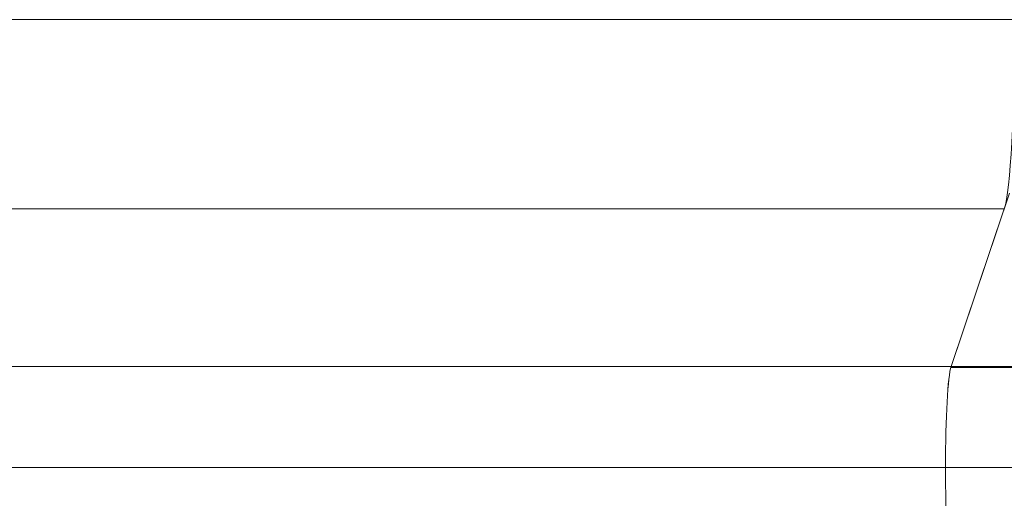
# Model space of a CAD drawing. Units: millimetres. Extents: x 2315 to 13860, y 2222 to 10982.
# Drawn here: x 4580 to 4733, y 6117 to 6191 of the extents above; entities that cross this region are included whole.
import ezdxf

# ---------------------------------------------------------------- set-up
doc = ezdxf.new("R2010")
doc.units = ezdxf.units.MM
doc.header["$MEASUREMENT"] = 0
doc.layers.get('0').update_dxf_attribs({"color": 3})

# ---------------------------------------------------------------- blocks, each defined once
blk = doc.blocks.new('From Smart Solid_212')
at = {"color": 7, "lineweight": 13}
for p, q in [((101.26, 15.53), (-294.88, 15.53)), ((284.32, -0.16), (-295.75, -0.16))]:
    blk.add_line(p, q, dxfattribs=at)
blk.add_ellipse((-294.67, -0.16), major_axis=(0, 16), ratio=0.06729, start_param=0.196634, end_param=2.938793, dxfattribs=at)
blk = doc.blocks.new('From Smart Solid_213')
at = {"color": 7, "lineweight": 13}
for p, q in [((79.915647, 15.680962), (-79.073451, 15.680962)), ((-79.939753, -0.010714), (79.049344, -0.010714)), ((-79.079957, -15.68282), (79.90914, -15.68282))]:
    blk.add_line(p, q, dxfattribs=at)
blk.add_ellipse((-78.863107, -0.010714), major_axis=(0, 16), ratio=0.0672903615, start_param=0.1966337493, end_param=2.9387933496, dxfattribs=at)
at = {"color": 7, "lineweight": 13, "extrusion": (0, 0, -1)}
blk.add_ellipse((80.12599, -0.010714), major_axis=(0, 16), ratio=0.0672903615, start_param=3.3443919576, end_param=6.0865515579, dxfattribs=at)
blk = doc.blocks.new('From Smart Solid_223')
at = {"color": 7, "lineweight": 13}
for p in [(-224.925311, 13.597257), (161.666799, -13.535724)]:
    blk.add_line(p, (-234.090554, -13.535724), dxfattribs=at)
blk = doc.blocks.new('From Smart Solid_241')
at = {"color": 7, "lineweight": 13}
for p, q in [((80.265802, 14.702516), (-78.723295, 14.702516)), ((-80.347612, -14.719378), (78.641485, -14.719378))]:
    blk.add_line(p, q, dxfattribs=at)
at = {"color": 7, "lineweight": 13, "extrusion": (0, 0, -1)}
blk.add_ellipse((-80.742006, 14.702516), major_axis=(0, 30), ratio=0.0672903615, start_param=1.5707963268, end_param=2.9449631477, dxfattribs=at)
at = {"color": 7, "lineweight": 13}
blk.add_ellipse((78.247091, 14.702516), major_axis=(0, 30), ratio=0.0672903615, start_param=3.3382264028, end_param=4.7123889804, dxfattribs=at)

msp = doc.modelspace()

# ---------------------------------------------------------------- linework, layer by layer
at = {"color": 7, "lineweight": 13, "flags": 128}
msp.add_lwpolyline([(4725.14, 6137.36), (4733.41, 6161.86), (4574.42, 6161.86), (4566.15, 6137.36), (4725.14, 6137.36)], close=True, dxfattribs=at)

# ---------------------------------------------------------------- block references
at = {"color": 7, "lineweight": 13}
for name, p in [('From Smart Solid_241', (4654.77, 6176.58)), ('From Smart Solid_223', (4959.17, 6150.73)), ('From Smart Solid_213', (4645.22, 6121.68)), ('From Smart Solid_212', (5020.02, 6121.83))]:
    msp.add_blockref(name, p, dxfattribs=at)

doc.saveas('drawing.dxf')
